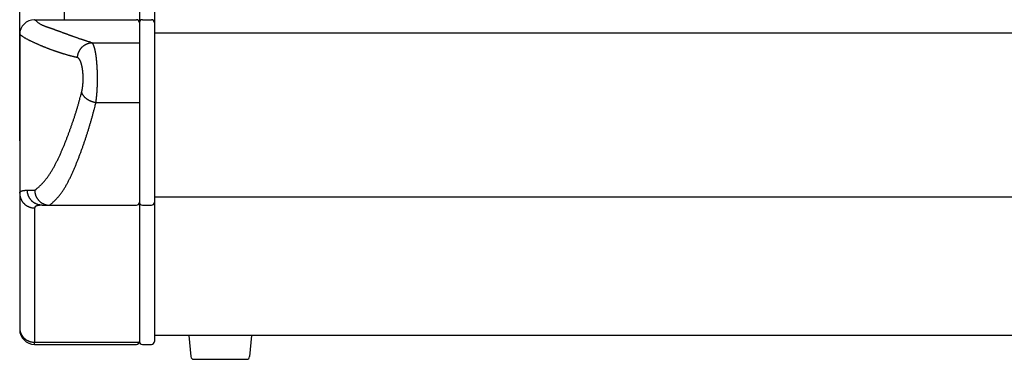
# Model space of a CAD drawing. Extents: x 250 to 4750, y 229 to 6875.
# Drawn here: x 2581 to 2910, y 2153 to 2267 of the extents above; entities that cross this region are included whole.
import ezdxf

# ---------------------------------------------------------------- set-up
doc = ezdxf.new("R2010")
doc.units = 0
doc.header["$LTSCALE"] = 127
doc.layers.add('DATA', color=7, linetype='CONTINUOUS')

msp = doc.modelspace()

# ---------------------------------------------------------------- linework, layer by layer
at = {"layer": 'DATA', "color": 7, "linetype": 'CONTINUOUS'}
for p, q in [((2580.79, 2226.12), (2580.79, 2783.12)), ((2625.79, 2483.5), (2625.79, 2159.12)), ((2620.79, 2476.58), (2620.79, 2265.62)), ((2585.79, 2266.62), (2619.79, 2266.62)), ((2620.79, 2265.62), (2620.79, 2258.92)), ((2621.79, 2266.62), (2624.79, 2266.62)), ((2580.79, 2261.62), (2580.79, 2209.69)), ((3982.79, 2262.12), (2625.79, 2262.12)), ((2604.94, 2258.92), (2620.79, 2258.92)), ((2620.79, 2258.92), (2620.79, 2238.98)), ((2606.26, 2238.98), (2620.79, 2238.98)), ((2620.79, 2238.98), (2620.79, 2205.62)), ((2580.79, 2209.69), (2580.79, 2163.65)), ((2583.35, 2209.62), (2585.82, 2209.62)), ((2588.32, 2204.62), (2590.77, 2204.62)), ((2590.77, 2204.62), (2619.79, 2204.62)), ((2620.79, 2205.62), (2620.79, 2159.12)), ((2620.79, 2205.62), (2620.79, 2205.62)), ((2621.79, 2204.62), (2624.79, 2204.62)), ((2625.79, 2207.45), (3982.79, 2207.45)), ((2585.79, 2203.7), (2585.79, 2158.82)), ((2580.79, 2163.65), (2580.79, 2163.12)), ((2585.79, 2158.82), (2620.79, 2158.82)), ((2585.79, 2158.12), (2585.79, 2158.82)), ((3982.79, 2161.12), (2625.79, 2161.12)), ((2637.29, 2161.12), (2637.95, 2154.03)), ((2658.29, 2161.12), (2657.62, 2154.03)), ((2585.79, 2158.12), (2619.79, 2158.12)), ((2621.79, 2158.12), (2624.79, 2158.12)), ((2638.95, 2153.12), (2656.63, 2153.12))]:
    msp.add_line(p, q, dxfattribs=at)
at = {"layer": 'DATA', "color": 7, "linetype": 'CONTINUOUS', "flags": 128}
msp.add_lwpolyline([(2595.79, 2266.62), (2595.82, 2273.63)], dxfattribs=at)
for points in [[(2604.94, 2258.92), (2604.6, 2259.02), (2604.6, 2259.02, -0.001121), (2604.27, 2259.12), (2604.27, 2259.12, -0.001141), (2603.94, 2259.22), (2603.94, 2259.22, -0.001125), (2603.61, 2259.32), (2603.61, 2259.32, -0.001067), (2603.28, 2259.42), (2603.28, 2259.42, -0.001024), (2602.95, 2259.52), (2602.95, 2259.52, -0.000985), (2602.62, 2259.63), (2602.62, 2259.63), (2602.62, 2259.63, -0.000949), (2602.29, 2259.74), (2602.29, 2259.74), (2602.29, 2259.74, -0.000905), (2601.96, 2259.84), (2601.96, 2259.84), (2601.96, 2259.84, -0.000866), (2601.64, 2259.95), (2601.64, 2259.95), (2601.64, 2259.95, -0.000823), (2601.31, 2260.06), (2601.31, 2260.06, -0.000784), (2600.98, 2260.17), (2600.98, 2260.17), (2600.98, 2260.17, -0.00074), (2600.66, 2260.28), (2600.66, 2260.28, -0.000701), (2600.33, 2260.4), (2600.33, 2260.4, -0.000657), (2600, 2260.51), (2600, 2260.51), (2600, 2260.51, -0.000618), (2599.68, 2260.62), (2599.68, 2260.62), (2599.68, 2260.62, -0.000574), (2599.35, 2260.74), (2599.35, 2260.74, -0.000535), (2599.03, 2260.86), (2599.03, 2260.86, -0.000491), (2598.7, 2260.97), (2598.7, 2260.97, -0.000451), (2598.38, 2261.09), (2598.38, 2261.09, -0.000407), (2598.06, 2261.21), (2598.06, 2261.21), (2598.06, 2261.21, -0.000367), (2597.73, 2261.32), (2597.73, 2261.32, -0.000323), (2597.41, 2261.44), (2597.41, 2261.44, -0.000283), (2597.08, 2261.56), (2597.08, 2261.56), (2597.08, 2261.56, -0.000239), (2596.76, 2261.68), (2596.76, 2261.68), (2596.76, 2261.68, -0.000199), (2596.44, 2261.8), (2596.44, 2261.8), (2596.44, 2261.8, -0.000155), (2596.11, 2261.92), (2596.11, 2261.92), (2596.11, 2261.92, -0.000115), (2595.79, 2262.04), (2595.79, 2262.04, -0.000071), (2595.46, 2262.16), (2595.46, 2262.16, -0.000032), (2595.14, 2262.28), (2595.14, 2262.28), (2595.14, 2262.28, 0.000013), (2594.81, 2262.4), (2594.81, 2262.4), (2594.81, 2262.4, 0.000052), (2594.49, 2262.51), (2594.49, 2262.51), (2594.49, 2262.51, 0.000096), (2594.16, 2262.63), (2594.16, 2262.63), (2594.16, 2262.63, 0.000135), (2593.84, 2262.75), (2593.84, 2262.75), (2593.84, 2262.75, 0.000179), (2593.51, 2262.87), (2593.51, 2262.87), (2593.51, 2262.87, 0.000218), (2593.19, 2262.99), (2593.19, 2262.99), (2593.19, 2262.99, 0.000262), (2592.86, 2263.11), (2592.86, 2263.11), (2592.86, 2263.11, 0.000301), (2592.53, 2263.23), (2592.53, 2263.23), (2592.53, 2263.23, 0.000346), (2592.21, 2263.35), (2592.21, 2263.35), (2592.21, 2263.35, 0.000382), (2591.88, 2263.46), (2591.88, 2263.46), (2591.88, 2263.46, 0.00042), (2591.55, 2263.58), (2591.55, 2263.58, 0.000466), (2591.22, 2263.7), (2591.22, 2263.7, 0.000533), (2590.89, 2263.81), (2590.89, 2263.81), (2590.89, 2263.81, 0.000539), (2590.56, 2263.93), (2590.56, 2263.93, 0.000486), (2590.23, 2264.04), (2590.23, 2264.04, -0.000105), (2589.9, 2264.16), (2589.9, 2264.16), (2589.9, 2264.16, -0.001384), (2589.57, 2264.28), (2589.57, 2264.28), (2589.57, 2264.28, -0.002613), (2589.25, 2264.4), (2589.25, 2264.4), (2589.25, 2264.4, -0.004096), (2588.92, 2264.53), (2588.92, 2264.53), (2588.92, 2264.53, -0.005028), (2588.61, 2264.66), (2588.61, 2264.66, -0.005734), (2588.3, 2264.81), (2588.3, 2264.81, -0.007867), (2587.99, 2264.96), (2587.99, 2264.96, -0.01129), (2587.68, 2265.13), (2587.68, 2265.13), (2587.68, 2265.13, -0.009507), (2587.39, 2265.3), (2587.39, 2265.3, -0.004682), (2587.14, 2265.47), (2587.14, 2265.47, -0.014274), (2586.83, 2265.7), (2586.83, 2265.7, -0.020859), (2586.37, 2266.09), (2586.37, 2266.09, -0.009817), (2585.78, 2266.62), (2585.78, 2266.62)], [(2600.13, 2253.94), (2599.79, 2254.02), (2599.79, 2254.02, -0.001393), (2599.44, 2254.1), (2599.44, 2254.1, -0.001401), (2599.1, 2254.18), (2599.1, 2254.18), (2599.1, 2254.18, -0.001399), (2598.76, 2254.27), (2598.76, 2254.27), (2598.76, 2254.27, -0.001384), (2598.42, 2254.35), (2598.42, 2254.35), (2598.42, 2254.35, -0.001374), (2598.08, 2254.44), (2598.08, 2254.44, -0.001364), (2597.74, 2254.53), (2597.74, 2254.53), (2597.74, 2254.53, -0.001355), (2597.4, 2254.62), (2597.4, 2254.62), (2597.4, 2254.62, -0.001344), (2597.06, 2254.71), (2597.06, 2254.71, -0.001334), (2596.73, 2254.8), (2596.73, 2254.8, -0.001323), (2596.39, 2254.9), (2596.39, 2254.9, -0.001313), (2596.06, 2255), (2596.06, 2255, -0.001301), (2595.72, 2255.1), (2595.72, 2255.1), (2595.72, 2255.1, -0.001291), (2595.39, 2255.2), (2595.39, 2255.2), (2595.39, 2255.2, -0.001278), (2595.05, 2255.3), (2595.05, 2255.3), (2595.05, 2255.3, -0.001268), (2594.72, 2255.4), (2594.72, 2255.4), (2594.72, 2255.4, -0.001255), (2594.39, 2255.51), (2594.39, 2255.51), (2594.39, 2255.51, -0.001245), (2594.06, 2255.62), (2594.06, 2255.62, -0.001232), (2593.73, 2255.73), (2593.73, 2255.73), (2593.73, 2255.73, -0.001221), (2593.4, 2255.84), (2593.4, 2255.84), (2593.4, 2255.84, -0.001208), (2593.07, 2255.95), (2593.07, 2255.95), (2593.07, 2255.95, -0.001196), (2592.74, 2256.06), (2592.74, 2256.06), (2592.74, 2256.06, -0.001183), (2592.41, 2256.18), (2592.41, 2256.18), (2592.41, 2256.18, -0.001172), (2592.09, 2256.3), (2592.09, 2256.3, -0.001158), (2591.76, 2256.41), (2591.76, 2256.41, -0.001146), (2591.43, 2256.53), (2591.43, 2256.53, -0.001133), (2591.11, 2256.65), (2591.11, 2256.65), (2591.11, 2256.65, -0.001121), (2590.78, 2256.78), (2590.78, 2256.78), (2590.78, 2256.78, -0.001107), (2590.46, 2256.9), (2590.46, 2256.9), (2590.46, 2256.9, -0.001095), (2590.13, 2257.03), (2590.13, 2257.03, -0.001081), (2589.81, 2257.15), (2589.81, 2257.15), (2589.81, 2257.15, -0.001068), (2589.49, 2257.28), (2589.49, 2257.28, -0.001054), (2589.17, 2257.41), (2589.17, 2257.41), (2589.17, 2257.41, -0.001042), (2588.84, 2257.54), (2588.84, 2257.54), (2588.84, 2257.54, -0.001027), (2588.52, 2257.67), (2588.52, 2257.67), (2588.52, 2257.67, -0.001015), (2588.2, 2257.81), (2588.2, 2257.81, -0.001), (2587.88, 2257.94), (2587.88, 2257.94), (2587.88, 2257.94, -0.000988), (2587.56, 2258.08), (2587.56, 2258.08, -0.000973), (2587.24, 2258.22), (2587.24, 2258.22, -0.00096), (2586.92, 2258.36), (2586.92, 2258.36), (2586.92, 2258.36, -0.000946), (2586.6, 2258.5), (2586.6, 2258.5, -0.000932), (2586.29, 2258.64), (2586.29, 2258.64, -0.000915), (2585.97, 2258.78), (2585.97, 2258.78, -0.000906), (2585.65, 2258.92), (2585.65, 2258.92), (2585.65, 2258.92, -0.000903), (2585.33, 2259.07), (2585.33, 2259.07, -0.00104), (2585.02, 2259.21), (2585.02, 2259.21, -0.001354), (2584.7, 2259.36), (2584.7, 2259.36, -0.001678), (2584.39, 2259.51), (2584.39, 2259.51), (2584.39, 2259.51, -0.002084), (2584.07, 2259.67), (2584.07, 2259.67), (2584.07, 2259.67, -0.002288), (2583.76, 2259.82), (2583.76, 2259.82, -0.002388), (2583.46, 2259.98), (2583.46, 2259.98, -0.00303), (2583.15, 2260.15), (2583.15, 2260.15, -0.004114), (2582.83, 2260.32), (2582.83, 2260.32), (2582.83, 2260.32, -0.003322), (2582.54, 2260.49), (2582.54, 2260.49), (2582.54, 2260.49, -0.001366), (2582.28, 2260.64), (2582.28, 2260.64, -0.00541), (2581.95, 2260.85), (2581.95, 2260.85), (2581.95, 2260.85, -0.00878), (2581.44, 2261.18), (2581.44, 2261.18, -0.004253), (2580.79, 2261.62)], [(2600.13, 2253.94), (2600.14, 2254.18), (2600.14, 2254.18, -0.012138), (2600.16, 2254.41), (2600.16, 2254.41, -0.011521), (2600.2, 2254.65), (2600.2, 2254.65, -0.011333), (2600.24, 2254.9), (2600.24, 2254.9), (2600.24, 2254.9, -0.011781), (2600.3, 2255.14), (2600.3, 2255.14, -0.011986), (2600.37, 2255.38), (2600.37, 2255.38, -0.01212), (2600.46, 2255.63), (2600.46, 2255.63, -0.01221), (2600.56, 2255.87), (2600.56, 2255.87, -0.012401), (2600.67, 2256.11), (2600.67, 2256.11, -0.012509), (2600.79, 2256.34), (2600.79, 2256.34, -0.012655), (2600.92, 2256.57), (2600.92, 2256.57, -0.012741), (2601.07, 2256.79), (2601.07, 2256.79, -0.012856), (2601.23, 2257.01), (2601.23, 2257.01, -0.012939), (2601.4, 2257.22), (2601.4, 2257.22, -0.01304), (2601.58, 2257.42), (2601.58, 2257.42, -0.013075), (2601.78, 2257.6), (2601.78, 2257.6, -0.01306), (2601.98, 2257.78), (2601.98, 2257.78, -0.013184), (2602.18, 2257.95), (2602.18, 2257.95, -0.013402), (2602.4, 2258.1), (2602.4, 2258.1, -0.013119), (2602.62, 2258.24), (2602.62, 2258.24, -0.012379), (2602.85, 2258.37), (2602.85, 2258.37), (2602.85, 2258.37, -0.013383), (2603.08, 2258.48), (2603.08, 2258.48, -0.015474), (2603.32, 2258.58), (2603.32, 2258.58, -0.012228), (2603.55, 2258.67), (2603.55, 2258.67), (2603.55, 2258.67, -0.005309), (2603.75, 2258.74), (2603.75, 2258.74), (2603.75, 2258.74, -0.016123), (2604.02, 2258.8), (2604.02, 2258.8), (2604.02, 2258.8, -0.027198), (2604.42, 2258.86), (2604.42, 2258.86, -0.014002), (2604.94, 2258.92)], [(2606.26, 2238.98), (2606.29, 2239.16), (2606.29, 2239.16, 0.001467), (2606.31, 2239.34), (2606.31, 2239.34, 0.001418), (2606.34, 2239.53), (2606.34, 2239.53), (2606.34, 2239.53, 0.001372), (2606.37, 2239.72), (2606.37, 2239.72, 0.001335), (2606.39, 2239.91), (2606.39, 2239.91), (2606.39, 2239.91, 0.001298), (2606.42, 2240.11), (2606.42, 2240.11, 0.001265), (2606.44, 2240.31), (2606.44, 2240.31, 0.001233), (2606.46, 2240.51), (2606.46, 2240.51), (2606.46, 2240.51, 0.001206), (2606.48, 2240.71), (2606.48, 2240.71), (2606.48, 2240.71, 0.00118), (2606.51, 2240.92), (2606.51, 2240.92, 0.001157), (2606.53, 2241.13), (2606.53, 2241.13), (2606.53, 2241.13, 0.001135), (2606.55, 2241.34), (2606.55, 2241.34), (2606.55, 2241.34, 0.001117), (2606.57, 2241.56), (2606.57, 2241.56), (2606.57, 2241.56, 0.001097), (2606.58, 2241.77), (2606.58, 2241.77), (2606.58, 2241.77, 0.001077), (2606.6, 2241.99), (2606.6, 2241.99), (2606.6, 2241.99, 0.001056), (2606.62, 2242.21), (2606.62, 2242.21), (2606.62, 2242.21, 0.001036), (2606.64, 2242.44), (2606.64, 2242.44, 0.001018), (2606.65, 2242.66), (2606.65, 2242.66, 0.001002), (2606.67, 2242.89), (2606.67, 2242.89, 0.000987), (2606.68, 2243.12), (2606.68, 2243.12, 0.000975), (2606.69, 2243.35), (2606.69, 2243.35, 0.000963), (2606.71, 2243.58), (2606.71, 2243.58), (2606.71, 2243.58, 0.000953), (2606.72, 2243.81), (2606.72, 2243.81, 0.000944), (2606.73, 2244.05), (2606.73, 2244.05), (2606.73, 2244.05, 0.000937), (2606.74, 2244.29), (2606.74, 2244.29, 0.000931), (2606.75, 2244.52), (2606.75, 2244.52), (2606.75, 2244.52, 0.000926), (2606.76, 2244.76), (2606.76, 2244.76, 0.000922), (2606.76, 2245), (2606.76, 2245, 0.00092), (2606.77, 2245.24), (2606.77, 2245.24), (2606.77, 2245.24, 0.000915), (2606.78, 2245.49), (2606.78, 2245.49, 0.000906), (2606.78, 2245.73), (2606.78, 2245.73), (2606.78, 2245.73, 0.000899), (2606.79, 2245.97), (2606.79, 2245.97), (2606.79, 2245.97, 0.000894), (2606.79, 2246.21), (2606.79, 2246.21), (2606.79, 2246.21, 0.000889), (2606.79, 2246.46), (2606.79, 2246.46, 0.000886), (2606.79, 2246.7), (2606.79, 2246.7, 0.000884), (2606.79, 2246.95), (2606.79, 2246.95, 0.000883), (2606.79, 2247.19), (2606.79, 2247.19, 0.000883), (2606.79, 2247.43), (2606.79, 2247.43, 0.000885), (2606.79, 2247.68), (2606.79, 2247.68), (2606.79, 2247.68, 0.000887), (2606.79, 2247.92), (2606.79, 2247.92, 0.000891), (2606.78, 2248.16), (2606.78, 2248.16, 0.000896), (2606.78, 2248.41), (2606.78, 2248.41, 0.000903), (2606.77, 2248.65), (2606.77, 2248.65, 0.000908), (2606.77, 2248.89), (2606.77, 2248.89, 0.00091), (2606.76, 2249.13), (2606.76, 2249.13, 0.000913), (2606.75, 2249.37), (2606.75, 2249.37), (2606.75, 2249.37, 0.000916), (2606.74, 2249.61), (2606.74, 2249.61, 0.00092), (2606.73, 2249.84), (2606.73, 2249.84), (2606.73, 2249.84, 0.000926), (2606.72, 2250.08), (2606.72, 2250.08, 0.000933), (2606.71, 2250.31), (2606.71, 2250.31), (2606.71, 2250.31, 0.000941), (2606.7, 2250.54), (2606.7, 2250.54), (2606.7, 2250.54, 0.000951), (2606.68, 2250.78), (2606.68, 2250.78), (2606.68, 2250.78, 0.000962), (2606.67, 2251.01), (2606.67, 2251.01), (2606.67, 2251.01, 0.000975), (2606.66, 2251.23), (2606.66, 2251.23, 0.000989), (2606.64, 2251.46), (2606.64, 2251.46), (2606.64, 2251.46, 0.001005), (2606.62, 2251.68), (2606.62, 2251.68), (2606.62, 2251.68, 0.00102), (2606.61, 2251.9), (2606.61, 2251.9, 0.001036), (2606.59, 2252.12), (2606.59, 2252.12), (2606.59, 2252.12, 0.001049), (2606.57, 2252.34), (2606.57, 2252.34), (2606.57, 2252.34, 0.001065), (2606.55, 2252.56), (2606.55, 2252.56), (2606.55, 2252.56, 0.001083), (2606.53, 2252.77), (2606.53, 2252.77), (2606.53, 2252.77, 0.001103), (2606.51, 2252.98), (2606.51, 2252.98), (2606.51, 2252.98, 0.001124), (2606.49, 2253.19), (2606.49, 2253.19), (2606.49, 2253.19, 0.001149), (2606.47, 2253.39), (2606.47, 2253.39, 0.001174), (2606.44, 2253.6), (2606.44, 2253.6, 0.001204), (2606.42, 2253.79), (2606.42, 2253.79, 0.001235), (2606.4, 2253.99), (2606.4, 2253.99), (2606.4, 2253.99, 0.001267), (2606.37, 2254.18), (2606.37, 2254.18), (2606.37, 2254.18, 0.001296), (2606.35, 2254.37), (2606.35, 2254.37), (2606.35, 2254.37, 0.00133), (2606.32, 2254.56), (2606.32, 2254.56, 0.001363), (2606.29, 2254.75), (2606.29, 2254.75), (2606.29, 2254.75, 0.001402), (2606.27, 2254.93), (2606.27, 2254.93), (2606.27, 2254.93, 0.001442), (2606.24, 2255.11), (2606.24, 2255.11), (2606.24, 2255.11, 0.001489), (2606.21, 2255.28), (2606.21, 2255.28), (2606.21, 2255.28, 0.001536), (2606.18, 2255.45), (2606.18, 2255.45), (2606.18, 2255.45, 0.001591), (2606.15, 2255.62), (2606.15, 2255.62), (2606.15, 2255.62, 0.001647), (2606.12, 2255.78), (2606.12, 2255.78, 0.001712), (2606.09, 2255.94), (2606.09, 2255.94, 0.001779), (2606.06, 2256.1), (2606.06, 2256.1), (2606.06, 2256.1, 0.001857), (2606.03, 2256.25), (2606.03, 2256.25, 0.001938), (2606, 2256.4), (2606, 2256.4), (2606, 2256.4, 0.00203), (2605.97, 2256.55), (2605.97, 2256.55, 0.002125), (2605.93, 2256.69), (2605.93, 2256.69), (2605.93, 2256.69, 0.002229), (2605.9, 2256.82), (2605.9, 2256.82), (2605.9, 2256.82, 0.002332), (2605.87, 2256.96), (2605.87, 2256.96), (2605.87, 2256.96, 0.002452), (2605.83, 2257.09), (2605.83, 2257.09, 0.002578), (2605.8, 2257.21), (2605.8, 2257.21, 0.002723), (2605.76, 2257.33), (2605.76, 2257.33, 0.002875), (2605.73, 2257.45), (2605.73, 2257.45, 0.003053), (2605.69, 2257.57), (2605.69, 2257.57, 0.003241), (2605.66, 2257.67), (2605.66, 2257.67, 0.003458), (2605.62, 2257.78), (2605.62, 2257.78), (2605.62, 2257.78, 0.00369), (2605.59, 2257.88), (2605.59, 2257.88), (2605.59, 2257.88, 0.003965), (2605.55, 2257.98), (2605.55, 2257.98), (2605.55, 2257.98, 0.004265), (2605.51, 2258.07), (2605.51, 2258.07), (2605.51, 2258.07, 0.004601), (2605.47, 2258.16), (2605.47, 2258.16, 0.004946), (2605.44, 2258.24), (2605.44, 2258.24, 0.005426), (2605.4, 2258.32), (2605.4, 2258.32), (2605.4, 2258.32, 0.006021), (2605.36, 2258.39), (2605.36, 2258.39, 0.006413), (2605.32, 2258.46), (2605.32, 2258.46), (2605.32, 2258.46, 0.006524), (2605.29, 2258.53), (2605.29, 2258.53), (2605.29, 2258.53, 0.007885), (2605.25, 2258.59), (2605.25, 2258.59), (2605.25, 2258.59, 0.010475), (2605.21, 2258.65), (2605.21, 2258.65, 0.008979), (2605.17, 2258.7), (2605.17, 2258.7, 0.003307), (2605.14, 2258.74), (2605.14, 2258.74, 0.014316), (2605.09, 2258.79), (2605.09, 2258.79, 0.030701), (2605.03, 2258.85), (2605.03, 2258.85, 0.018272), (2604.94, 2258.92)], [(2601.47, 2242.31), (2601.49, 2242.42), (2601.49, 2242.42, 0.002431), (2601.52, 2242.52), (2601.52, 2242.52, 0.002358), (2601.55, 2242.63), (2601.55, 2242.63, 0.002289), (2601.57, 2242.74), (2601.57, 2242.74), (2601.57, 2242.74, 0.002232), (2601.6, 2242.86), (2601.6, 2242.86, 0.002176), (2601.62, 2242.97), (2601.62, 2242.97), (2601.62, 2242.97, 0.002127), (2601.65, 2243.09), (2601.65, 2243.09), (2601.65, 2243.09, 0.002078), (2601.67, 2243.2), (2601.67, 2243.2), (2601.67, 2243.2, 0.002037), (2601.69, 2243.32), (2601.69, 2243.32, 0.001996), (2601.71, 2243.44), (2601.71, 2243.44), (2601.71, 2243.44, 0.001961), (2601.74, 2243.57), (2601.74, 2243.57), (2601.74, 2243.57, 0.001928), (2601.76, 2243.69), (2601.76, 2243.69), (2601.76, 2243.69, 0.0019), (2601.78, 2243.81), (2601.78, 2243.81, 0.001869), (2601.79, 2243.94), (2601.79, 2243.94, 0.001838), (2601.81, 2244.07), (2601.81, 2244.07, 0.001805), (2601.83, 2244.2), (2601.83, 2244.2), (2601.83, 2244.2, 0.001773), (2601.85, 2244.33), (2601.85, 2244.33), (2601.85, 2244.33, 0.001744), (2601.86, 2244.46), (2601.86, 2244.46), (2601.86, 2244.46, 0.001719), (2601.88, 2244.59), (2601.88, 2244.59, 0.001695), (2601.89, 2244.73), (2601.89, 2244.73), (2601.89, 2244.73, 0.001675), (2601.91, 2244.86), (2601.91, 2244.86), (2601.91, 2244.86, 0.001656), (2601.92, 2245), (2601.92, 2245), (2601.92, 2245, 0.001641), (2601.93, 2245.13), (2601.93, 2245.13, 0.001627), (2601.94, 2245.27), (2601.94, 2245.27, 0.001616), (2601.95, 2245.41), (2601.95, 2245.41, 0.001606), (2601.96, 2245.55), (2601.96, 2245.55), (2601.96, 2245.55, 0.001599), (2601.97, 2245.69), (2601.97, 2245.69, 0.001593), (2601.98, 2245.83), (2601.98, 2245.83), (2601.98, 2245.83, 0.00159), (2601.98, 2245.97), (2601.98, 2245.97), (2601.98, 2245.97, 0.001581), (2601.99, 2246.11), (2601.99, 2246.11), (2601.99, 2246.11, 0.001568), (2601.99, 2246.25), (2601.99, 2246.25), (2601.99, 2246.25, 0.001556), (2602, 2246.39), (2602, 2246.39), (2602, 2246.39, 0.001547), (2602, 2246.53), (2602, 2246.53), (2602, 2246.53, 0.001539), (2602, 2246.67), (2602, 2246.67), (2602, 2246.67, 0.001534), (2602, 2246.82), (2602, 2246.82), (2602, 2246.82, 0.00153), (2602, 2246.96), (2602, 2246.96, 0.001529), (2602, 2247.1), (2602, 2247.1), (2602, 2247.1, 0.001529), (2602, 2247.24), (2602, 2247.24), (2602, 2247.24, 0.001532), (2602, 2247.39), (2602, 2247.39, 0.001536), (2602, 2247.53), (2602, 2247.53), (2602, 2247.53, 0.001543), (2601.99, 2247.67), (2601.99, 2247.67, 0.001551), (2601.99, 2247.81), (2601.99, 2247.81, 0.001563), (2601.98, 2247.95), (2601.98, 2247.95, 0.001571), (2601.98, 2248.09), (2601.98, 2248.09, 0.001573), (2601.97, 2248.23), (2601.97, 2248.23), (2601.97, 2248.23, 0.001578), (2601.96, 2248.37), (2601.96, 2248.37, 0.001582), (2601.95, 2248.51), (2601.95, 2248.51), (2601.95, 2248.51, 0.001589), (2601.94, 2248.65), (2601.94, 2248.65, 0.001598), (2601.93, 2248.79), (2601.93, 2248.79, 0.00161), (2601.92, 2248.92), (2601.92, 2248.92, 0.001622), (2601.91, 2249.06), (2601.91, 2249.06, 0.001638), (2601.9, 2249.19), (2601.9, 2249.19, 0.001655), (2601.88, 2249.33), (2601.88, 2249.33, 0.001676), (2601.87, 2249.46), (2601.87, 2249.46, 0.001699), (2601.85, 2249.59), (2601.85, 2249.59), (2601.85, 2249.59, 0.001724), (2601.83, 2249.72), (2601.83, 2249.72), (2601.83, 2249.72, 0.001748), (2601.82, 2249.85), (2601.82, 2249.85), (2601.82, 2249.85, 0.001773), (2601.8, 2249.98), (2601.8, 2249.98, 0.001793), (2601.78, 2250.11), (2601.78, 2250.11), (2601.78, 2250.11, 0.001819), (2601.76, 2250.23), (2601.76, 2250.23), (2601.76, 2250.23, 0.001846), (2601.74, 2250.36), (2601.74, 2250.36), (2601.74, 2250.36, 0.001878), (2601.72, 2250.48), (2601.72, 2250.48, 0.00191), (2601.7, 2250.6), (2601.7, 2250.6, 0.001948), (2601.68, 2250.72), (2601.68, 2250.72, 0.001988), (2601.65, 2250.84), (2601.65, 2250.84), (2601.65, 2250.84, 0.002033), (2601.63, 2250.95), (2601.63, 2250.95, 0.002081), (2601.61, 2251.07), (2601.61, 2251.07), (2601.61, 2251.07, 0.00213), (2601.58, 2251.18), (2601.58, 2251.18, 0.002174), (2601.55, 2251.29), (2601.55, 2251.29, 0.002225), (2601.53, 2251.4), (2601.53, 2251.4, 0.002275), (2601.5, 2251.51), (2601.5, 2251.51, 0.002333), (2601.47, 2251.61), (2601.47, 2251.61, 0.002392), (2601.45, 2251.72), (2601.45, 2251.72, 0.002461), (2601.42, 2251.82), (2601.42, 2251.82, 0.00253), (2601.39, 2251.92), (2601.39, 2251.92), (2601.39, 2251.92, 0.00261), (2601.36, 2252.02), (2601.36, 2252.02), (2601.36, 2252.02, 0.002691), (2601.33, 2252.11), (2601.33, 2252.11, 0.002785), (2601.3, 2252.21), (2601.3, 2252.21, 0.00288), (2601.27, 2252.3), (2601.27, 2252.3, 0.00299), (2601.23, 2252.39), (2601.23, 2252.39, 0.003105), (2601.2, 2252.47), (2601.2, 2252.47, 0.003232), (2601.17, 2252.56), (2601.17, 2252.56, 0.003363), (2601.14, 2252.64), (2601.14, 2252.64, 0.003503), (2601.1, 2252.72), (2601.1, 2252.72, 0.003638), (2601.07, 2252.8), (2601.07, 2252.8, 0.003795), (2601.04, 2252.87), (2601.04, 2252.87, 0.003955), (2601, 2252.95), (2601, 2252.95, 0.004138), (2600.97, 2253.02), (2600.97, 2253.02, 0.004326), (2600.93, 2253.09), (2600.93, 2253.09), (2600.93, 2253.09, 0.004541), (2600.89, 2253.15), (2600.89, 2253.15, 0.004764), (2600.86, 2253.22), (2600.86, 2253.22, 0.005017), (2600.82, 2253.28), (2600.82, 2253.28, 0.005277), (2600.78, 2253.34), (2600.78, 2253.34, 0.00558), (2600.75, 2253.39), (2600.75, 2253.39), (2600.75, 2253.39, 0.005902), (2600.71, 2253.45), (2600.71, 2253.45), (2600.71, 2253.45, 0.006244), (2600.67, 2253.5), (2600.67, 2253.5), (2600.67, 2253.5, 0.006576), (2600.64, 2253.55), (2600.64, 2253.55), (2600.64, 2253.55, 0.007046), (2600.6, 2253.59), (2600.6, 2253.59), (2600.6, 2253.59, 0.007623), (2600.56, 2253.64), (2600.56, 2253.64, 0.007885), (2600.52, 2253.68), (2600.52, 2253.68, 0.007791), (2600.48, 2253.72), (2600.48, 2253.72), (2600.48, 2253.72, 0.009109), (2600.44, 2253.75), (2600.44, 2253.75), (2600.44, 2253.75, 0.011606), (2600.4, 2253.79), (2600.4, 2253.79), (2600.4, 2253.79, 0.009475), (2600.37, 2253.82), (2600.37, 2253.82), (2600.37, 2253.82, 0.003395), (2600.33, 2253.84), (2600.33, 2253.84), (2600.33, 2253.84, 0.014307), (2600.29, 2253.87), (2600.29, 2253.87, 0.027652), (2600.22, 2253.9), (2600.22, 2253.9, 0.014857), (2600.13, 2253.94)], [(2585.82, 2209.62), (2586.24, 2209.95), (2586.24, 2209.95, 0.005109), (2586.65, 2210.29), (2586.65, 2210.29), (2586.65, 2210.29, 0.005053), (2587.05, 2210.64), (2587.05, 2210.64), (2587.05, 2210.64, 0.00519), (2587.44, 2210.99), (2587.44, 2210.99, 0.005546), (2587.82, 2211.35), (2587.82, 2211.35, 0.005809), (2588.19, 2211.72), (2588.19, 2211.72, 0.006033), (2588.55, 2212.1), (2588.55, 2212.1, 0.006272), (2588.9, 2212.49), (2588.9, 2212.49), (2588.9, 2212.49, 0.00658), (2589.24, 2212.88), (2589.24, 2212.88), (2589.24, 2212.88, 0.006625), (2589.57, 2213.29), (2589.57, 2213.29, 0.006423), (2589.89, 2213.7), (2589.89, 2213.7, 0.006141), (2590.2, 2214.12), (2590.2, 2214.12, 0.005718), (2590.51, 2214.55), (2590.51, 2214.55), (2590.51, 2214.55, 0.005364), (2590.8, 2214.98), (2590.8, 2214.98, 0.004994), (2591.08, 2215.43), (2591.08, 2215.43), (2591.08, 2215.43, 0.004662), (2591.36, 2215.87), (2591.36, 2215.87, 0.004289), (2591.63, 2216.33), (2591.63, 2216.33, 0.003961), (2591.9, 2216.78), (2591.9, 2216.78), (2591.9, 2216.78, 0.003598), (2592.15, 2217.24), (2592.15, 2217.24, 0.003284), (2592.41, 2217.71), (2592.41, 2217.71), (2592.41, 2217.71, 0.002939), (2592.65, 2218.18), (2592.65, 2218.18, 0.002621), (2592.9, 2218.65), (2592.9, 2218.65), (2592.9, 2218.65, 0.002249), (2593.13, 2219.12), (2593.13, 2219.12, 0.002025), (2593.37, 2219.59), (2593.37, 2219.59, 0.001888), (2593.6, 2220.07), (2593.6, 2220.07, 0.001812), (2593.83, 2220.54), (2593.83, 2220.54, 0.001776), (2594.05, 2221.02), (2594.05, 2221.02), (2594.05, 2221.02, 0.001733), (2594.27, 2221.5), (2594.27, 2221.5, 0.001673), (2594.49, 2221.98), (2594.49, 2221.98), (2594.49, 2221.98, 0.001621), (2594.7, 2222.46), (2594.7, 2222.46, 0.001566), (2594.91, 2222.94), (2594.91, 2222.94), (2594.91, 2222.94, 0.001516), (2595.12, 2223.42), (2595.12, 2223.42), (2595.12, 2223.42, 0.001458), (2595.32, 2223.9), (2595.32, 2223.9, 0.001407), (2595.52, 2224.39), (2595.52, 2224.39, 0.00135), (2595.72, 2224.87), (2595.72, 2224.87, 0.001298), (2595.92, 2225.36), (2595.92, 2225.36, 0.00124), (2596.11, 2225.85), (2596.11, 2225.85), (2596.11, 2225.85, 0.001188), (2596.31, 2226.33), (2596.31, 2226.33, 0.00113), (2596.5, 2226.82), (2596.5, 2226.82, 0.001078), (2596.68, 2227.31), (2596.68, 2227.31, 0.001021), (2596.87, 2227.8), (2596.87, 2227.8, 0.000967), (2597.05, 2228.29), (2597.05, 2228.29, 0.000903), (2597.24, 2228.78), (2597.24, 2228.78, 0.000859), (2597.42, 2229.28), (2597.42, 2229.28, 0.000824), (2597.6, 2229.77), (2597.6, 2229.77), (2597.6, 2229.77, 0.000817), (2597.77, 2230.26), (2597.77, 2230.26, 0.000838), (2597.95, 2230.76), (2597.95, 2230.76, 0.000853), (2598.12, 2231.25), (2598.12, 2231.25), (2598.12, 2231.25, 0.000865), (2598.29, 2231.75), (2598.29, 2231.75), (2598.29, 2231.75, 0.000876), (2598.46, 2232.24), (2598.46, 2232.24, 0.000891), (2598.63, 2232.74), (2598.63, 2232.74, 0.000903), (2598.8, 2233.24), (2598.8, 2233.24), (2598.8, 2233.24, 0.000916), (2598.97, 2233.73), (2598.97, 2233.73), (2598.97, 2233.73, 0.000928), (2599.13, 2234.23), (2599.13, 2234.23), (2599.13, 2234.23, 0.000944), (2599.29, 2234.73), (2599.29, 2234.73), (2599.29, 2234.73, 0.000953), (2599.45, 2235.23), (2599.45, 2235.23), (2599.45, 2235.23, 0.00096), (2599.61, 2235.73), (2599.61, 2235.73, 0.000981), (2599.76, 2236.23), (2599.76, 2236.23), (2599.76, 2236.23, 0.001017), (2599.92, 2236.74), (2599.92, 2236.74), (2599.92, 2236.74, 0.000997), (2600.07, 2237.24), (2600.07, 2237.24, 0.000939), (2600.22, 2237.74), (2600.22, 2237.74, 0.001055), (2600.36, 2238.25), (2600.36, 2238.25, 0.001284), (2600.51, 2238.77), (2600.51, 2238.77, 0.000975), (2600.65, 2239.26), (2600.65, 2239.26), (2600.65, 2239.26, 0.000313), (2600.78, 2239.7), (2600.78, 2239.7, 0.001416), (2600.93, 2240.27), (2600.93, 2240.27), (2600.93, 2240.27, 0.00249), (2601.17, 2241.16), (2601.17, 2241.16, 0.001219), (2601.47, 2242.31)], [(2601.47, 2242.31), (2601.52, 2242.17), (2601.52, 2242.17, 0.014059), (2601.57, 2242.02), (2601.57, 2242.02), (2601.57, 2242.02, 0.013058), (2601.64, 2241.88), (2601.64, 2241.88), (2601.64, 2241.88, 0.012441), (2601.72, 2241.73), (2601.72, 2241.73, 0.012372), (2601.8, 2241.58), (2601.8, 2241.58, 0.012066), (2601.9, 2241.43), (2601.9, 2241.43), (2601.9, 2241.43, 0.011715), (2602, 2241.28), (2602, 2241.28, 0.011323), (2602.12, 2241.14), (2602.12, 2241.14, 0.01103), (2602.25, 2240.99), (2602.25, 2240.99, 0.010676), (2602.38, 2240.85), (2602.38, 2240.85, 0.010377), (2602.52, 2240.7), (2602.52, 2240.7, 0.010043), (2602.68, 2240.57), (2602.68, 2240.57), (2602.68, 2240.57, 0.009761), (2602.84, 2240.43), (2602.84, 2240.43, 0.009471), (2603.01, 2240.3), (2603.01, 2240.3), (2603.01, 2240.3, 0.009229), (2603.18, 2240.17), (2603.18, 2240.17), (2603.18, 2240.17, 0.008953), (2603.36, 2240.05), (2603.36, 2240.05, 0.008681), (2603.55, 2239.93), (2603.55, 2239.93), (2603.55, 2239.93, 0.008523), (2603.75, 2239.82), (2603.75, 2239.82, 0.008459), (2603.95, 2239.71), (2603.95, 2239.71, 0.008076), (2604.15, 2239.61), (2604.15, 2239.61, 0.00746), (2604.36, 2239.52), (2604.36, 2239.52), (2604.36, 2239.52, 0.00796), (2604.57, 2239.43), (2604.57, 2239.43), (2604.57, 2239.43, 0.009112), (2604.79, 2239.35), (2604.79, 2239.35), (2604.79, 2239.35, 0.007036), (2604.99, 2239.28), (2604.99, 2239.28, 0.002902), (2605.18, 2239.22), (2605.18, 2239.22, 0.009301), (2605.42, 2239.15), (2605.42, 2239.15, 0.015601), (2605.79, 2239.07), (2605.79, 2239.07, 0.00792), (2606.26, 2238.98)], [(2590.77, 2204.62), (2591.2, 2204.98), (2591.2, 2204.98, 0.00527), (2591.61, 2205.34), (2591.61, 2205.34), (2591.61, 2205.34, 0.005204), (2592.02, 2205.71), (2592.02, 2205.71), (2592.02, 2205.71, 0.005357), (2592.42, 2206.08), (2592.42, 2206.08), (2592.42, 2206.08, 0.005756), (2592.8, 2206.47), (2592.8, 2206.47), (2592.8, 2206.47, 0.006052), (2593.18, 2206.86), (2593.18, 2206.86), (2593.18, 2206.86, 0.006307), (2593.54, 2207.26), (2593.54, 2207.26, 0.006572), (2593.9, 2207.68), (2593.9, 2207.68), (2593.9, 2207.68, 0.006905), (2594.24, 2208.1), (2594.24, 2208.1, 0.006918), (2594.57, 2208.53), (2594.57, 2208.53, 0.006617), (2594.89, 2208.97), (2594.89, 2208.97, 0.00628), (2595.2, 2209.42), (2595.2, 2209.42, 0.005829), (2595.49, 2209.87), (2595.49, 2209.87), (2595.49, 2209.87, 0.005444), (2595.78, 2210.33), (2595.78, 2210.33), (2595.78, 2210.33, 0.005033), (2596.07, 2210.8), (2596.07, 2210.8, 0.004666), (2596.34, 2211.28), (2596.34, 2211.28), (2596.34, 2211.28, 0.004256), (2596.6, 2211.76), (2596.6, 2211.76, 0.003896), (2596.86, 2212.24), (2596.86, 2212.24, 0.003497), (2597.12, 2212.73), (2597.12, 2212.73), (2597.12, 2212.73, 0.00315), (2597.36, 2213.22), (2597.36, 2213.22, 0.002768), (2597.61, 2213.71), (2597.61, 2213.71, 0.002421), (2597.84, 2214.21), (2597.84, 2214.21), (2597.84, 2214.21, 0.002019), (2598.08, 2214.71), (2598.08, 2214.71), (2598.08, 2214.71, 0.0018), (2598.31, 2215.21), (2598.31, 2215.21), (2598.31, 2215.21, 0.001705), (2598.53, 2215.7), (2598.53, 2215.7, 0.001648), (2598.76, 2216.21), (2598.76, 2216.21, 0.001613), (2598.97, 2216.71), (2598.97, 2216.71, 0.001575), (2599.19, 2217.21), (2599.19, 2217.21), (2599.19, 2217.21, 0.001523), (2599.4, 2217.71), (2599.4, 2217.71), (2599.4, 2217.71, 0.00148), (2599.61, 2218.22), (2599.61, 2218.22), (2599.61, 2218.22, 0.001432), (2599.82, 2218.72), (2599.82, 2218.72), (2599.82, 2218.72, 0.001388), (2600.02, 2219.23), (2600.02, 2219.23), (2600.02, 2219.23, 0.001339), (2600.23, 2219.73), (2600.23, 2219.73), (2600.23, 2219.73, 0.001295), (2600.42, 2220.24), (2600.42, 2220.24, 0.001245), (2600.62, 2220.75), (2600.62, 2220.75), (2600.62, 2220.75, 0.0012), (2600.81, 2221.26), (2600.81, 2221.26), (2600.81, 2221.26, 0.00115), (2601, 2221.77), (2601, 2221.77), (2601, 2221.77, 0.001105), (2601.19, 2222.28), (2601.19, 2222.28), (2601.19, 2222.28, 0.001054), (2601.38, 2222.79), (2601.38, 2222.79), (2601.38, 2222.79, 0.001009), (2601.57, 2223.3), (2601.57, 2223.3), (2601.57, 2223.3, 0.00096), (2601.75, 2223.82), (2601.75, 2223.82, 0.000913), (2601.93, 2224.33), (2601.93, 2224.33, 0.000856), (2602.11, 2224.85), (2602.11, 2224.85), (2602.11, 2224.85, 0.00082), (2602.29, 2225.36), (2602.29, 2225.36, 0.000797), (2602.46, 2225.88), (2602.46, 2225.88), (2602.46, 2225.88, 0.000794), (2602.64, 2226.39), (2602.64, 2226.39, 0.000812), (2602.81, 2226.91), (2602.81, 2226.91, 0.000825), (2602.98, 2227.43), (2602.98, 2227.43), (2602.98, 2227.43, 0.000835), (2603.15, 2227.94), (2603.15, 2227.94, 0.000845), (2603.32, 2228.46), (2603.32, 2228.46), (2603.32, 2228.46, 0.000857), (2603.48, 2228.98), (2603.48, 2228.98, 0.000868), (2603.65, 2229.5), (2603.65, 2229.5), (2603.65, 2229.5, 0.000879), (2603.81, 2230.02), (2603.81, 2230.02), (2603.81, 2230.02, 0.00089), (2603.97, 2230.54), (2603.97, 2230.54, 0.000904), (2604.13, 2231.07), (2604.13, 2231.07, 0.000911), (2604.28, 2231.59), (2604.28, 2231.59), (2604.28, 2231.59, 0.000917), (2604.44, 2232.11), (2604.44, 2232.11, 0.000936), (2604.59, 2232.64), (2604.59, 2232.64, 0.000968), (2604.74, 2233.16), (2604.74, 2233.16), (2604.74, 2233.16, 0.000949), (2604.89, 2233.69), (2604.89, 2233.69), (2604.89, 2233.69, 0.000893), (2605.03, 2234.21), (2605.03, 2234.21, 0.001001), (2605.18, 2234.74), (2605.18, 2234.74, 0.001217), (2605.33, 2235.28), (2605.33, 2235.28, 0.000924), (2605.46, 2235.8), (2605.46, 2235.8), (2605.46, 2235.8, 0.000298), (2605.59, 2236.26), (2605.59, 2236.26), (2605.59, 2236.26, 0.001339), (2605.74, 2236.85), (2605.74, 2236.85), (2605.74, 2236.85, 0.00235), (2605.97, 2237.77), (2605.97, 2237.77), (2605.97, 2237.77, 0.001151), (2606.26, 2238.98)], [(2580.79, 2208.69), (2580.79, 2208.74), (2580.79, 2208.74, -0.01752), (2580.8, 2208.78), (2580.8, 2208.78, -0.018244), (2580.8, 2208.83), (2580.8, 2208.83, -0.018834), (2580.82, 2208.87), (2580.82, 2208.87, -0.019205), (2580.83, 2208.91), (2580.83, 2208.91), (2580.83, 2208.91, -0.019366), (2580.85, 2208.95), (2580.85, 2208.95), (2580.85, 2208.95, -0.019293), (2580.87, 2208.99), (2580.87, 2208.99), (2580.87, 2208.99, -0.018983), (2580.89, 2209.03), (2580.89, 2209.03), (2580.89, 2209.03, -0.018483), (2580.92, 2209.06), (2580.92, 2209.06, -0.017785), (2580.95, 2209.1), (2580.95, 2209.1, -0.016983), (2580.98, 2209.13), (2580.98, 2209.13, -0.016055), (2581.02, 2209.17), (2581.02, 2209.17), (2581.02, 2209.17, -0.015113), (2581.06, 2209.2), (2581.06, 2209.2), (2581.06, 2209.2, -0.014115), (2581.1, 2209.23), (2581.1, 2209.23, -0.013165), (2581.15, 2209.26), (2581.15, 2209.26, -0.012207), (2581.2, 2209.29), (2581.2, 2209.29, -0.01133), (2581.25, 2209.32), (2581.25, 2209.32, -0.01047), (2581.31, 2209.34), (2581.31, 2209.34), (2581.31, 2209.34, -0.009701), (2581.37, 2209.37), (2581.37, 2209.37, -0.008961), (2581.43, 2209.39), (2581.43, 2209.39, -0.008307), (2581.5, 2209.41), (2581.5, 2209.41, -0.00768), (2581.56, 2209.43), (2581.56, 2209.43, -0.007127), (2581.64, 2209.45), (2581.64, 2209.45, -0.006609), (2581.71, 2209.47), (2581.71, 2209.47, -0.006162), (2581.79, 2209.49), (2581.79, 2209.49), (2581.79, 2209.49, -0.005711), (2581.87, 2209.51), (2581.87, 2209.51), (2581.87, 2209.51, -0.005299), (2581.96, 2209.52), (2581.96, 2209.52, -0.004984), (2582.04, 2209.54), (2582.04, 2209.54, -0.004756), (2582.13, 2209.55), (2582.13, 2209.55), (2582.13, 2209.55, -0.004316), (2582.23, 2209.56), (2582.23, 2209.56, -0.003794), (2582.33, 2209.58), (2582.33, 2209.58), (2582.33, 2209.58, -0.003938), (2582.43, 2209.59), (2582.43, 2209.59, -0.004386), (2582.53, 2209.59), (2582.53, 2209.59), (2582.53, 2209.59, -0.003106), (2582.64, 2209.6), (2582.64, 2209.6), (2582.64, 2209.6, -0.001031), (2582.73, 2209.61), (2582.73, 2209.61, -0.004093), (2582.86, 2209.61), (2582.86, 2209.61, -0.006312), (2583.07, 2209.62), (2583.07, 2209.62, -0.002814), (2583.35, 2209.62), (2583.35, 2209.62)], [(2580.79, 2208.69), (2580.8, 2208.45), (2580.8, 2208.45, 0.012812), (2580.81, 2208.21), (2580.81, 2208.21), (2580.81, 2208.21, 0.012165), (2580.84, 2207.97), (2580.84, 2207.97), (2580.84, 2207.97, 0.011982), (2580.89, 2207.72), (2580.89, 2207.72, 0.012489), (2580.94, 2207.47), (2580.94, 2207.47), (2580.94, 2207.47, 0.012728), (2581.01, 2207.22), (2581.01, 2207.22, 0.012883), (2581.09, 2206.98), (2581.09, 2206.98, 0.012984), (2581.19, 2206.73), (2581.19, 2206.73, 0.013191), (2581.3, 2206.49), (2581.3, 2206.49), (2581.3, 2206.49, 0.0133), (2581.43, 2206.25), (2581.43, 2206.25, 0.013444), (2581.57, 2206.02), (2581.57, 2206.02), (2581.57, 2206.02, 0.013515), (2581.72, 2205.79), (2581.72, 2205.79), (2581.72, 2205.79, 0.013612), (2581.89, 2205.57), (2581.89, 2205.57), (2581.89, 2205.57, 0.013666), (2582.06, 2205.36), (2582.06, 2205.36, 0.013734), (2582.25, 2205.16), (2582.25, 2205.16), (2582.25, 2205.16, 0.013724), (2582.45, 2204.97), (2582.45, 2204.97), (2582.45, 2204.97, 0.013659), (2582.67, 2204.79), (2582.67, 2204.79), (2582.67, 2204.79, 0.013731), (2582.88, 2204.63), (2582.88, 2204.63, 0.013895), (2583.11, 2204.47), (2583.11, 2204.47, 0.01354), (2583.34, 2204.33), (2583.34, 2204.33, 0.012723), (2583.58, 2204.21), (2583.58, 2204.21, 0.013681), (2583.83, 2204.1), (2583.83, 2204.1), (2583.83, 2204.1, 0.015719), (2584.08, 2204), (2584.08, 2204), (2584.08, 2204, 0.01237), (2584.32, 2203.92), (2584.32, 2203.92), (2584.32, 2203.92, 0.005389), (2584.54, 2203.85), (2584.54, 2203.85, 0.016177), (2584.82, 2203.79), (2584.82, 2203.79, 0.02705), (2585.24, 2203.74), (2585.24, 2203.74), (2585.24, 2203.74, 0.013859), (2585.79, 2203.7), (2585.79, 2203.7)], [(2588.32, 2204.62), (2588.08, 2204.63), (2588.08, 2204.63, -0.012869), (2587.84, 2204.65), (2587.84, 2204.65), (2587.84, 2204.65, -0.012218), (2587.6, 2204.68), (2587.6, 2204.68), (2587.6, 2204.68, -0.012034), (2587.36, 2204.72), (2587.36, 2204.72), (2587.36, 2204.72, -0.012541), (2587.11, 2204.77), (2587.11, 2204.77, -0.012779), (2586.86, 2204.84), (2586.86, 2204.84, -0.012932), (2586.61, 2204.93), (2586.61, 2204.93, -0.01303), (2586.37, 2205.02), (2586.37, 2205.02), (2586.37, 2205.02, -0.013234), (2586.13, 2205.14), (2586.13, 2205.14), (2586.13, 2205.14, -0.013338), (2585.89, 2205.26), (2585.89, 2205.26, -0.013478), (2585.66, 2205.4), (2585.66, 2205.4, -0.013544), (2585.43, 2205.55), (2585.43, 2205.55, -0.013635), (2585.21, 2205.72), (2585.21, 2205.72), (2585.21, 2205.72, -0.013682), (2585, 2205.9), (2585, 2205.9, -0.013744), (2584.8, 2206.09), (2584.8, 2206.09, -0.013726), (2584.62, 2206.29), (2584.62, 2206.29, -0.013655), (2584.44, 2206.5), (2584.44, 2206.5), (2584.44, 2206.5, -0.013721), (2584.27, 2206.72), (2584.27, 2206.72), (2584.27, 2206.72, -0.013878), (2584.12, 2206.94), (2584.12, 2206.94), (2584.12, 2206.94, -0.013517), (2583.98, 2207.18), (2583.98, 2207.18, -0.012696), (2583.86, 2207.41), (2583.86, 2207.41, -0.013647), (2583.75, 2207.66), (2583.75, 2207.66, -0.015673), (2583.65, 2207.91), (2583.65, 2207.91), (2583.65, 2207.91, -0.012329), (2583.57, 2208.15), (2583.57, 2208.15), (2583.57, 2208.15, -0.00537), (2583.5, 2208.37), (2583.5, 2208.37, -0.016117), (2583.44, 2208.65), (2583.44, 2208.65), (2583.44, 2208.65, -0.02694), (2583.39, 2209.07), (2583.39, 2209.07, -0.013799), (2583.35, 2209.62)], [(2585.82, 2209.62), (2585.83, 2209.38), (2585.83, 2209.38, 0.012674), (2585.85, 2209.14), (2585.85, 2209.14), (2585.85, 2209.14, 0.012035), (2585.88, 2208.9), (2585.88, 2208.9), (2585.88, 2208.9, 0.011857), (2585.92, 2208.65), (2585.92, 2208.65, 0.012362), (2585.97, 2208.4), (2585.97, 2208.4), (2585.97, 2208.4, 0.012604), (2586.04, 2208.15), (2586.04, 2208.15, 0.012764), (2586.12, 2207.91), (2586.12, 2207.91, 0.012873), (2586.22, 2207.66), (2586.22, 2207.66, 0.013087), (2586.33, 2207.42), (2586.33, 2207.42, 0.013206), (2586.46, 2207.18), (2586.46, 2207.18, 0.013361), (2586.59, 2206.94), (2586.59, 2206.94, 0.013446), (2586.74, 2206.72), (2586.74, 2206.72), (2586.74, 2206.72, 0.013556), (2586.91, 2206.5), (2586.91, 2206.5, 0.013625), (2587.09, 2206.29), (2587.09, 2206.29), (2587.09, 2206.29, 0.013709), (2587.27, 2206.09), (2587.27, 2206.09, 0.013715), (2587.47, 2205.9), (2587.47, 2205.9, 0.013666), (2587.68, 2205.72), (2587.68, 2205.72, 0.013755), (2587.9, 2205.55), (2587.9, 2205.55), (2587.9, 2205.55, 0.013935), (2588.12, 2205.4), (2588.12, 2205.4), (2588.12, 2205.4, 0.013595), (2588.35, 2205.26), (2588.35, 2205.26), (2588.35, 2205.26, 0.012787), (2588.59, 2205.14), (2588.59, 2205.14), (2588.59, 2205.14, 0.013764), (2588.83, 2205.02), (2588.83, 2205.02), (2588.83, 2205.02, 0.01583), (2589.08, 2204.93), (2589.08, 2204.93), (2589.08, 2204.93, 0.012469), (2589.32, 2204.84), (2589.32, 2204.84, 0.005435), (2589.54, 2204.77), (2589.54, 2204.77, 0.016321), (2589.81, 2204.72), (2589.81, 2204.72, 0.027319), (2590.23, 2204.67), (2590.23, 2204.67), (2590.23, 2204.67, 0.014005), (2590.77, 2204.62)], [(2588.32, 2204.62), (2588.2, 2204.62), (2588.2, 2204.62, 0.002329), (2588.08, 2204.62), (2588.08, 2204.62), (2588.08, 2204.62, 0.002448), (2587.96, 2204.62), (2587.96, 2204.62, 0.002582), (2587.84, 2204.61), (2587.84, 2204.61, 0.002722), (2587.73, 2204.61), (2587.73, 2204.61, 0.002878), (2587.62, 2204.6), (2587.62, 2204.6), (2587.62, 2204.6, 0.003041), (2587.51, 2204.59), (2587.51, 2204.59), (2587.51, 2204.59, 0.003224), (2587.41, 2204.59), (2587.41, 2204.59, 0.003414), (2587.31, 2204.58), (2587.31, 2204.58), (2587.31, 2204.58, 0.00363), (2587.21, 2204.56), (2587.21, 2204.56, 0.003855), (2587.12, 2204.55), (2587.12, 2204.55), (2587.12, 2204.55, 0.00411), (2587.03, 2204.54), (2587.03, 2204.54), (2587.03, 2204.54, 0.004378), (2586.94, 2204.52), (2586.94, 2204.52), (2586.94, 2204.52, 0.004682), (2586.86, 2204.51), (2586.86, 2204.51, 0.005001), (2586.78, 2204.49), (2586.78, 2204.49, 0.005365), (2586.7, 2204.47), (2586.7, 2204.47), (2586.7, 2204.47, 0.005748), (2586.63, 2204.46), (2586.63, 2204.46, 0.006184), (2586.56, 2204.43), (2586.56, 2204.43, 0.006643), (2586.49, 2204.41), (2586.49, 2204.41, 0.007167), (2586.42, 2204.39), (2586.42, 2204.39, 0.007719), (2586.36, 2204.37), (2586.36, 2204.37), (2586.36, 2204.37, 0.008344), (2586.3, 2204.34), (2586.3, 2204.34), (2586.3, 2204.34, 0.008994), (2586.25, 2204.32), (2586.25, 2204.32), (2586.25, 2204.32, 0.009741), (2586.2, 2204.29), (2586.2, 2204.29, 0.010529), (2586.15, 2204.26), (2586.15, 2204.26, 0.01136), (2586.1, 2204.23), (2586.1, 2204.23, 0.012155), (2586.06, 2204.2), (2586.06, 2204.2, 0.01321), (2586.02, 2204.17), (2586.02, 2204.17, 0.014453), (2585.98, 2204.14), (2585.98, 2204.14), (2585.98, 2204.14, 0.015039), (2585.95, 2204.1), (2585.95, 2204.1), (2585.95, 2204.1, 0.01487), (2585.92, 2204.07), (2585.92, 2204.07), (2585.92, 2204.07, 0.017305), (2585.89, 2204.03), (2585.89, 2204.03, 0.021711), (2585.87, 2203.99), (2585.87, 2203.99, 0.017174), (2585.85, 2203.95), (2585.85, 2203.95, 0.005988), (2585.83, 2203.92), (2585.83, 2203.92, 0.024888), (2585.82, 2203.87), (2585.82, 2203.87), (2585.82, 2203.87, 0.043252), (2585.8, 2203.8), (2585.8, 2203.8, 0.020549), (2585.79, 2203.7)], [(2580.79, 2163.65), (2580.8, 2163.42), (2580.8, 2163.42, 0.013266), (2580.81, 2163.18), (2580.81, 2163.18, 0.012591), (2580.84, 2162.95), (2580.84, 2162.95, 0.012394), (2580.89, 2162.71), (2580.89, 2162.71, 0.012905), (2580.94, 2162.47), (2580.94, 2162.47), (2580.94, 2162.47, 0.013133), (2581.01, 2162.23), (2581.01, 2162.23, 0.013271), (2581.09, 2161.99), (2581.09, 2161.99), (2581.09, 2161.99, 0.013346), (2581.19, 2161.75), (2581.19, 2161.75), (2581.19, 2161.75, 0.013527), (2581.3, 2161.52), (2581.3, 2161.52), (2581.3, 2161.52, 0.0136), (2581.43, 2161.29), (2581.43, 2161.29, 0.013707), (2581.57, 2161.06), (2581.57, 2161.06), (2581.57, 2161.06, 0.013733), (2581.72, 2160.84), (2581.72, 2160.84, 0.013785), (2581.89, 2160.63), (2581.89, 2160.63), (2581.89, 2160.63, 0.013787), (2582.06, 2160.43), (2582.06, 2160.43), (2582.06, 2160.43, 0.013805), (2582.25, 2160.23), (2582.25, 2160.23), (2582.25, 2160.23, 0.013741), (2582.45, 2160.05), (2582.45, 2160.05, 0.013625), (2582.67, 2159.88), (2582.67, 2159.88), (2582.67, 2159.88, 0.013644), (2582.88, 2159.72), (2582.88, 2159.72, 0.013756), (2583.11, 2159.57), (2583.11, 2159.57, 0.013356), (2583.34, 2159.44), (2583.34, 2159.44, 0.012509), (2583.58, 2159.32), (2583.58, 2159.32), (2583.58, 2159.32, 0.01341), (2583.83, 2159.21), (2583.83, 2159.21), (2583.83, 2159.21, 0.015358), (2584.08, 2159.11), (2584.08, 2159.11), (2584.08, 2159.11, 0.012051), (2584.32, 2159.03), (2584.32, 2159.03), (2584.32, 2159.03, 0.005242), (2584.54, 2158.97), (2584.54, 2158.97, 0.015715), (2584.82, 2158.91), (2584.82, 2158.91, 0.026197), (2585.24, 2158.86), (2585.24, 2158.86), (2585.24, 2158.86, 0.013397), (2585.79, 2158.82), (2585.79, 2158.82)]]:
    msp.add_lwpolyline(points, format="xyb", dxfattribs=at)
at = {"layer": 'DATA', "color": 7, "linetype": 'CONTINUOUS'}
for centre, radius, start, end in [((2585.79, 2261.62), 5, 90.0004, 180), ((2619.79, 2265.62), 1, 0, 90), ((2621.79, 2265.62), 1, 90, 180), ((2624.79, 2265.62), 1, 0, 90), ((2619.79, 2205.62), 1, 270.0001, 360), ((2621.79, 2205.62), 1, 180, 270), ((2621.79, 2205.62), 1, 179.9999799999719, 180), ((2624.79, 2205.62), 1, 270, 0), ((2585.79, 2163.12), 5, 180, 270), ((2619.79, 2159.12), 1, 270, 0), ((2621.79, 2159.12), 1, 180, 270), ((2624.79, 2159.12), 1, 270, 0), ((2638.95, 2154.12), 1, 185.3558, 270), ((2656.63, 2154.12), 1, 270, 354.6442)]:
    msp.add_arc(centre, radius, start, end, dxfattribs=at)

doc.saveas('drawing.dxf')
